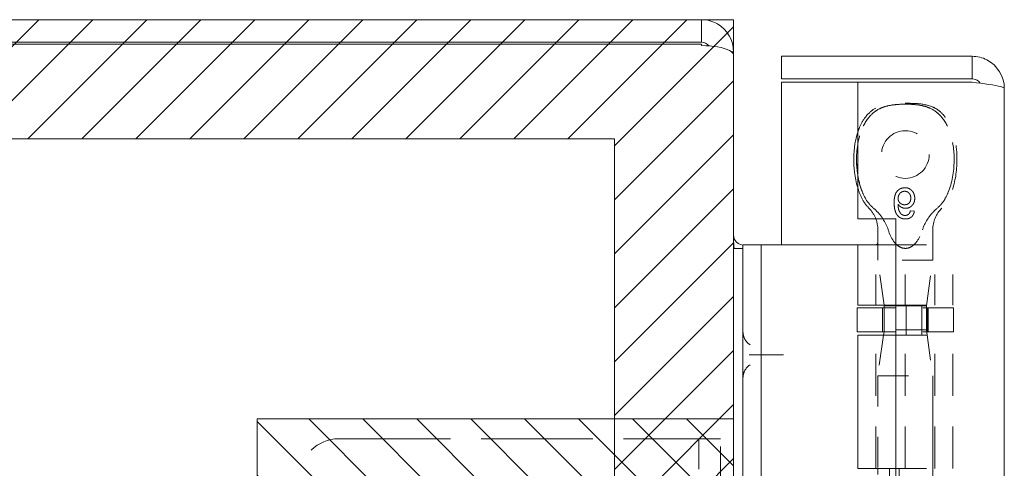
# Model space of a CAD drawing. Units: inches. Extents: x -6 to 146, y 5 to 106.
# Drawn here: x 4 to 7, y 80 to 82 of the extents above; entities that cross this region are included whole.
import ezdxf

# ---------------------------------------------------------------- set-up
doc = ezdxf.new("R2010")
doc.units = ezdxf.units.IN
doc.header["$LTSCALE"] = 8
doc.header["$MEASUREMENT"] = 0
doc.linetypes.add('DASHED', pattern=[0.2067, 0.1654, -0.0413])
doc.layers.get('0').update_dxf_attribs({"lineweight": 0})
for name, color, linetype, lineweight in [('Hidden (ANSI)', 7, 'DASHED', 5), ('NO GO AREAS', 5, 'Continuous', 0), ('Sketch Geometry (ANSI)', 7, 'Continuous', 5), ('Visible (ANSI)', 7, 'Continuous', 5), ('WORK AREA', 1, 'Continuous', 0)]:
    doc.layers.add(name, color=color, linetype=linetype, lineweight=lineweight)

# ---------------------------------------------------------------- blocks, each defined once
blk = doc.blocks.new('*U17')
at = {"layer": 'NO GO AREAS'}
h = blk.add_hatch(dxfattribs=at)
h.set_pattern_fill('ANSI31', color=256, angle=90, style=0)
h.set_pattern_definition([(135, (-25.86018, -39.74497), (-0.08838835, -0.08838835), [])])
h.paths.add_polyline_path([(-1.146, 0.533), (-1.146, -0.847), (0.414, -0.847), (0.414, 0.533)])
at = {"layer": 'Hidden (ANSI)', "ltscale": 0.003002}
blk.add_line((1.0057, 1.2139), (0.9928, 1.2152), dxfattribs=at)
at = {"layer": 'Hidden (ANSI)', "ltscale": 0.023612}
blk.add_line((1.0662, 1.1528), (1.0662, 1.0532), dxfattribs=at)
at = {"layer": 'Hidden (ANSI)', "ltscale": 0.046768}
for p, q in [((0.8798, 0.9061), (0.8798, 1.103)), ((0.9762, 0.9061), (0.9762, 1.103)), ((1.0727, 0.9061), (1.0727, 1.103)), ((1.1318, 0.9061), (1.1318, 1.103))]:
    blk.add_line(p, q, dxfattribs=at)
at = {"layer": 'Hidden (ANSI)', "ltscale": 0.011763}
blk.add_line((0.8862, 1.103), (0.8862, 1.0532), dxfattribs=at)
at = {"layer": 'Hidden (ANSI)', "ltscale": 0.06549}
for p, q in [((0.9452, 1.103), (1.1318, 1.103)), ((0.9452, 0.9061), (1.1318, 0.9061)), ((0.9452, 0.8077), (1.1318, 0.8077)), ((0.9452, 0.371), (1.1318, 0.371))]:
    blk.add_line(p, q, dxfattribs=at)
at = {"layer": 'Hidden (ANSI)', "ltscale": 0.067218}
for p, q in [((1.0662, 1.0532), (0.8862, 1.0532)), ((0.8862, 0.6741), (1.0662, 0.6741))]:
    blk.add_line(p, q, dxfattribs=at)
at = {"layer": 'Hidden (ANSI)', "ltscale": 0.035248}
blk.add_line((0.9069, 0.9061), (0.8862, 1.0532), dxfattribs=at)
at = {"layer": 'Hidden (ANSI)', "ltscale": 0.036}
for p, q in [((1.0451, 0.903), (1.0662, 1.0532)), ((1.0451, 0.8243), (1.0662, 0.6741))]:
    blk.add_line(p, q, dxfattribs=at)
at = {"layer": 'Hidden (ANSI)', "ltscale": 0.033322}
blk.add_line((1.0451, 0.903), (0.9452, 0.903), dxfattribs=at)
at = {"layer": 'Hidden (ANSI)', "ltscale": 0.023334}
for p, q in [((0.9785, 0.8077), (0.9785, 0.9061)), ((1.0302, 0.8077), (1.0302, 0.9061))]:
    blk.add_line(p, q, dxfattribs=at)
at = {"layer": 'Hidden (ANSI)', "ltscale": 0.018647}
for p, q in [((1.0451, 0.8243), (1.0451, 0.903)), ((0.9014, 0.8965), (0.9014, 0.8177)), ((0.9784, 0.8965), (0.9784, 0.8177)), ((1.0488, 0.8965), (1.0488, 0.8177)), ((1.051, 0.8965), (1.051, 0.8177)), ((1.1337, 0.8965), (1.1337, 0.8177))]:
    blk.add_line(p, q, dxfattribs=at)
at = {"layer": 'Hidden (ANSI)', "ltscale": 0.017086}
blk.add_line((0.9073, 0.8243), (0.9073, 0.8965), dxfattribs=at)
at = {"layer": 'Hidden (ANSI)', "ltscale": 0.066225}
for p, q in [((1.1337, 0.8965), (0.9452, 0.8965)), ((1.1337, 0.8177), (0.9452, 0.8177))]:
    blk.add_line(p, q, dxfattribs=at)
at = {"layer": 'Hidden (ANSI)', "ltscale": 0.103878}
for p, q in [((0.8798, 0.371), (0.8798, 0.8077)), ((0.9762, 0.371), (0.9762, 0.8077)), ((1.0727, 0.371), (1.0727, 0.8077)), ((1.1318, 0.371), (1.1318, 0.8077))]:
    blk.add_line(p, q, dxfattribs=at)
at = {"layer": 'Hidden (ANSI)', "ltscale": 0.03202}
blk.add_line((0.905, 0.8077), (0.8862, 0.6741), dxfattribs=at)
at = {"layer": 'Hidden (ANSI)', "ltscale": 0.001476}
blk.add_line((0.9073, 0.8243), (0.9064, 0.8177), dxfattribs=at)
at = {"layer": 'Hidden (ANSI)', "ltscale": 0.051434}
blk.add_line((1.0451, 0.8243), (0.9073, 0.8243), dxfattribs=at)
at = {"layer": 'Hidden (ANSI)', "ltscale": 0.028105}
blk.add_line((0.4784, 0.743), (0.562, 0.743), dxfattribs=at)
at = {"layer": 'Hidden (ANSI)', "ltscale": 0.072071}
blk.add_line((0.8862, 0.6741), (0.8862, 0.371), dxfattribs=at)
at = {"layer": 'Hidden (ANSI)', "ltscale": 0.404}
blk.add_line((1.0662, 0.6741), (1.0662, -1.0231), dxfattribs=at)
at = {"layer": 'Hidden (ANSI)', "ltscale": 0.276916}
blk.add_line((-0.8793, 0.468), (0.2843, 0.468), dxfattribs=at)
at = {"layer": 'Hidden (ANSI)', "ltscale": 0.005744}
blk.add_line((0.2843, 0.468), (0.2999, 0.468), dxfattribs=at)
at = {"layer": 'Hidden (ANSI)', "ltscale": 0.046648}
for p, q in [((0.2999, 0.468), (0.2999, 0.343)), ((0.3707, 0.343), (0.3707, 0.468))]:
    blk.add_line(p, q, dxfattribs=at)
at = {"layer": 'Hidden (ANSI)', "ltscale": 0.016772}
blk.add_line((0.2999, 0.468), (0.3707, 0.468), dxfattribs=at)
at = {"layer": 'Hidden (ANSI)', "ltscale": 0.25132}
for p, q in [((0.9242, 0.371), (0.9242, -0.685)), ((0.9564, 0.371), (0.9564, -0.685))]:
    blk.add_line(p, q, dxfattribs=at)
at = {"layer": 'Hidden (ANSI)', "ltscale": 0.116584}
blk.add_circle((0.9762, 1.3991), 0.078, dxfattribs=at)
at = {"layer": 'Hidden (ANSI)', "ltscale": 0.009816}
blk.add_arc((0.7862, 1.1528), 0.1, 21.2146, 45.0774, dxfattribs=at)
at = {"layer": 'Hidden (ANSI)', "ltscale": 0.018631}
blk.add_arc((1.1662, 1.1528), 0.1, 134.9226, 180, dxfattribs=at)
at = {"layer": 'Hidden (ANSI)', "ltscale": 0.046648}
blk.add_arc((-0.8793, 0.343), 0.125, 90, 180, dxfattribs=at)
at = {"layer": 'Hidden (ANSI)', "ltscale": 0.092302}
blk.add_open_spline([(0.8358, 1.2755), (0.8236, 1.3056), (0.817, 1.3421), (0.8161, 1.4076), (0.8195, 1.4381), (0.8343, 1.485), (0.8431, 1.5038), (0.865, 1.531), (0.8759, 1.5406), (0.8977, 1.5525), (0.9069, 1.5558), (0.9256, 1.5604), (0.935, 1.5618), (0.9547, 1.5637), (0.9658, 1.5642), (0.9762, 1.5642)], degree=3, knots=[0.000001, 0.000001, 0.000001, 0.000001, 0.2476423, 0.2476423, 0.4447549, 0.4447549, 0.5822622, 0.5822622, 0.6824244, 0.6824244, 0.7508932, 0.7508932, 0.8144965, 0.8144965, 0.8870615, 0.8870615, 0.8870615, 0.8870615], dxfattribs=at)
at = {"layer": 'Hidden (ANSI)', "ltscale": 0.047658}
blk.add_open_spline([(0.8202, 1.4719), (0.8216, 1.4761), (0.8231, 1.4802), (0.8294, 1.4961), (0.8353, 1.5075), (0.8476, 1.5249), (0.8533, 1.5315), (0.8692, 1.546), (0.8806, 1.5529), (0.9025, 1.5609), (0.9128, 1.563), (0.9385, 1.5665), (0.9541, 1.5669), (0.9719, 1.567), (0.9741, 1.567), (0.9762, 1.567)], degree=3, knots=[0.6612477, 0.6612477, 0.6612477, 0.6612477, 0.6945379, 0.6945379, 0.7913162, 0.7913162, 0.8568953, 0.8568953, 0.955091, 0.955091, 1.0342606, 1.0342606, 1.1528567, 1.1528567, 1.1695114, 1.1695114, 1.1695114, 1.1695114], dxfattribs=at)
at = {"layer": 'Hidden (ANSI)', "ltscale": 0.054496}
blk.add_open_spline([(0.9762, 1.5642), (0.9658, 1.5642), (0.9547, 1.5637), (0.935, 1.5618), (0.9256, 1.5604), (0.9069, 1.5557), (0.8977, 1.5524), (0.8759, 1.5405), (0.8649, 1.531), (0.8431, 1.5037), (0.8342, 1.4849), (0.8247, 1.4546), (0.8221, 1.4433), (0.8202, 1.4317)], degree=3, knots=[0, 0, 0, 0, 0.0797292, 0.0797292, 0.149411, 0.149411, 0.2245574, 0.2245574, 0.3344336, 0.3344336, 0.4853587, 0.4853587, 0.5708124, 0.5708124, 0.5708124, 0.5708124], dxfattribs=at)
at = {"layer": 'Hidden (ANSI)'}
blk.add_open_spline([(0.9762, 1.567), (0.9762, 1.567), (0.9762, 1.567), (0.9762, 1.567)], degree=3, dxfattribs=at)
at = {"layer": 'Hidden (ANSI)', "ltscale": 0.109803}
blk.add_open_spline([(0.9762, 1.567), (0.9763, 1.567), (0.9763, 1.567), (0.9764, 1.567), (0.9765, 1.567), (0.9768, 1.567), (0.977, 1.567), (0.978, 1.567), (0.9787, 1.567), (0.9815, 1.567), (0.9836, 1.567), (0.9921, 1.5669), (0.9985, 1.5668), (1.0242, 1.5656), (1.0439, 1.5635), (1.0708, 1.5531), (1.0793, 1.5483), (1.095, 1.536), (1.1022, 1.5283), (1.1155, 1.5102), (1.1214, 1.4994), (1.1326, 1.473), (1.1372, 1.4567), (1.1446, 1.4164), (1.146, 1.3918), (1.1433, 1.3331), (1.1371, 1.2982), (1.1166, 1.251), (1.1077, 1.2356), (1.0956, 1.2236)], degree=3, knots=[0, 0, 0, 0, 0.0002, 0.0002, 0.0008, 0.0008, 0.0026, 0.0026, 0.008, 0.008, 0.0242, 0.0242, 0.072806, 0.072806, 0.219822, 0.219822, 0.292702, 0.292702, 0.37151, 0.37151, 0.463781, 0.463781, 0.590694, 0.590694, 0.776256, 0.776256, 1.038073, 1.038073, 1.168259, 1.168259, 1.168259, 1.168259], dxfattribs=at)
at = {"layer": 'Hidden (ANSI)', "ltscale": 0.092303}
for points, knots in [([(0.9762, 1.5642), (0.9867, 1.5642), (0.9978, 1.5637), (1.0175, 1.5618), (1.0269, 1.5604), (1.0456, 1.5557), (1.0548, 1.5524), (1.0766, 1.5405), (1.0876, 1.531), (1.1094, 1.5037), (1.1183, 1.4849), (1.133, 1.4379), (1.1364, 1.4074), (1.1355, 1.3419), (1.1289, 1.3055), (1.1166, 1.2755)], [0, 0, 0, 0, 0.0797292, 0.0797292, 0.149411, 0.149411, 0.2245574, 0.2245574, 0.3344336, 0.3344336, 0.4853587, 0.4853587, 0.7017403, 0.7017403, 0.972616, 0.972616, 0.972616, 0.972616]), ([(1.1166, 1.2755), (1.1289, 1.3056), (1.1355, 1.3421), (1.1364, 1.4076), (1.133, 1.4381), (1.1182, 1.485), (1.1093, 1.5038), (1.0875, 1.531), (1.0765, 1.5406), (1.0548, 1.5525), (1.0456, 1.5558), (1.0268, 1.5604), (1.0175, 1.5618), (0.9978, 1.5637), (0.9867, 1.5642), (0.9762, 1.5642)], [0.000001, 0.000001, 0.000001, 0.000001, 0.2476423, 0.2476423, 0.4447549, 0.4447549, 0.5822622, 0.5822622, 0.6824244, 0.6824244, 0.7508932, 0.7508932, 0.8144965, 0.8144965, 0.8870615, 0.8870615, 0.8870615, 0.8870615])]:
    blk.add_open_spline(points, degree=3, knots=knots, dxfattribs=at)
at = {"layer": 'Hidden (ANSI)', "ltscale": 0.014218}
blk.add_open_spline([(0.8202, 1.3334), (0.8235, 1.3128), (0.8287, 1.2931), (0.8358, 1.2755)], degree=3, dxfattribs=at)
at = {"layer": 'Hidden (ANSI)', "ltscale": 0.018311}
blk.add_open_spline([(0.8569, 1.2236), (0.8498, 1.2307), (0.8438, 1.2389), (0.8323, 1.2584), (0.8273, 1.27), (0.8221, 1.2848), (0.8212, 1.2878), (0.8202, 1.2908)], degree=3, knots=[0, 0, 0, 0, 0.0764648, 0.0764648, 0.1718767, 0.1718767, 0.1960338, 0.1960338, 0.1960338, 0.1960338], dxfattribs=at)
at = {"layer": 'Hidden (ANSI)', "ltscale": 0.016156}
blk.add_open_spline([(0.9751, 1.2904), (0.9738, 1.2903), (0.9713, 1.2903), (0.9676, 1.2897), (0.9641, 1.2888), (0.9608, 1.2876), (0.9577, 1.286), (0.9547, 1.2841), (0.952, 1.2817), (0.9494, 1.2791), (0.9471, 1.276), (0.945, 1.2724), (0.9434, 1.2684), (0.942, 1.264), (0.9409, 1.259), (0.9401, 1.2537), (0.9397, 1.2479), (0.9397, 1.2438), (0.9396, 1.2417)], degree=3, knots=[0, 0, 0, 0, 0.056153, 0.110126, 0.162527, 0.214177, 0.265143, 0.316503, 0.369168, 0.423109, 0.479258, 0.538817, 0.601984, 0.670126, 0.743647, 0.822845, 0.908267, 1, 1, 1, 1], dxfattribs=at)
at = {"layer": 'Hidden (ANSI)', "ltscale": 0.012457}
blk.add_open_spline([(1.007, 1.2558), (1.007, 1.2573), (1.0069, 1.2604), (1.0061, 1.265), (1.0048, 1.2693), (1.0033, 1.2728), (1.0018, 1.2755), (1.0007, 1.2773), (0.9994, 1.2791), (0.998, 1.2807), (0.9965, 1.2822), (0.995, 1.2836), (0.9933, 1.2849), (0.9915, 1.2861), (0.9897, 1.2871), (0.9878, 1.288), (0.9858, 1.2887), (0.9838, 1.2893), (0.9817, 1.2898), (0.9795, 1.2901), (0.9773, 1.2904), (0.9758, 1.2904), (0.9751, 1.2904)], degree=3, knots=[0, 0, 0, 0, 0.088885, 0.175792, 0.261604, 0.347814, 0.390801, 0.432583, 0.473539, 0.514169, 0.554103, 0.593824, 0.633318, 0.673276, 0.713166, 0.753039, 0.792923, 0.833032, 0.873662, 0.914906, 0.956957, 1, 1, 1, 1], dxfattribs=at)
at = {"layer": 'Hidden (ANSI)', "ltscale": 0.015095}
for points, knots in [([(0.8358, 1.2755), (0.8398, 1.2657), (0.8447, 1.2562), (0.8565, 1.2385), (0.8635, 1.2304), (0.8717, 1.2236)], [0.000001, 0.000001, 0.000001, 0.000001, 0.0806356, 0.0806356, 0.1622227, 0.1622227, 0.1622227, 0.1622227]), ([(1.0808, 1.2236), (1.0889, 1.2303), (1.0959, 1.2384), (1.1077, 1.2561), (1.1126, 1.2656), (1.1166, 1.2755)], [0, 0, 0, 0, 0.0808847, 0.0808847, 0.1618827, 0.1618827, 0.1618827, 0.1618827])]:
    blk.add_open_spline(points, degree=3, knots=knots, dxfattribs=at)
at = {"layer": 'Hidden (ANSI)', "ltscale": 0.008313}
blk.add_open_spline([(0.9526, 1.2555), (0.9526, 1.2565), (0.9527, 1.2586), (0.9532, 1.2615), (0.9541, 1.2645), (0.9554, 1.2673), (0.9569, 1.2699), (0.9587, 1.2722), (0.9607, 1.2742), (0.963, 1.2758), (0.9655, 1.2771), (0.9682, 1.2781), (0.9711, 1.2786), (0.9731, 1.2787), (0.9741, 1.2787)], degree=3, knots=[0, 0, 0, 0, 0.086198, 0.171264, 0.257086, 0.344685, 0.431064, 0.513673, 0.593587, 0.672539, 0.75181, 0.831453, 0.913802, 1, 1, 1, 1], dxfattribs=at)
at = {"layer": 'Hidden (ANSI)', "ltscale": 0.007979}
blk.add_open_spline([(0.9741, 1.2787), (0.9748, 1.2787), (0.9762, 1.2787), (0.9783, 1.2784), (0.9802, 1.2779), (0.9821, 1.2772), (0.9839, 1.2764), (0.9855, 1.2753), (0.9871, 1.2741), (0.9885, 1.2727), (0.9898, 1.2711), (0.991, 1.2694), (0.9919, 1.2675), (0.9927, 1.2655), (0.9933, 1.2634), (0.9938, 1.2611), (0.994, 1.2587), (0.994, 1.257), (0.9941, 1.2562)], degree=3, knots=[0, 0, 0, 0, 0.063966, 0.124857, 0.184388, 0.242193, 0.299883, 0.357043, 0.415705, 0.475245, 0.535497, 0.596281, 0.65772, 0.721045, 0.786256, 0.853831, 0.925316, 1, 1, 1, 1], dxfattribs=at)
at = {"layer": 'Hidden (ANSI)', "ltscale": 0.010507}
blk.add_open_spline([(0.9396, 1.2417), (0.9396, 1.2406), (0.9396, 1.2382), (0.9398, 1.2348), (0.94, 1.2314), (0.9403, 1.2282), (0.9407, 1.2252), (0.9411, 1.2222), (0.9417, 1.2194), (0.9423, 1.2167), (0.9431, 1.2141), (0.9439, 1.2116), (0.9448, 1.2093), (0.9458, 1.2071), (0.9469, 1.205), (0.948, 1.203), (0.9493, 1.2012), (0.9502, 1.2), (0.9506, 1.1995)], degree=3, knots=[0, 0, 0, 0, 0.080028, 0.157825, 0.232559, 0.30472, 0.374369, 0.44157, 0.506039, 0.568678, 0.628697, 0.687073, 0.743221, 0.797558, 0.850225, 0.90138, 0.95107, 1, 1, 1, 1], dxfattribs=at)
at = {"layer": 'Hidden (ANSI)', "ltscale": 0.007796}
blk.add_open_spline([(0.9736, 1.2346), (0.9728, 1.2346), (0.9714, 1.2347), (0.9694, 1.235), (0.9674, 1.2354), (0.9655, 1.236), (0.9636, 1.2368), (0.9619, 1.2379), (0.9602, 1.239), (0.9587, 1.2404), (0.9572, 1.2418), (0.956, 1.2435), (0.9549, 1.2452), (0.9541, 1.247), (0.9534, 1.249), (0.9529, 1.2511), (0.9526, 1.2533), (0.9526, 1.2548), (0.9526, 1.2555)], degree=3, knots=[0, 0, 0, 0, 0.064813, 0.127721, 0.189091, 0.249569, 0.309746, 0.369694, 0.430713, 0.493078, 0.555739, 0.617209, 0.678093, 0.739038, 0.801064, 0.864952, 0.930888, 1, 1, 1, 1], dxfattribs=at)
at = {"layer": 'Hidden (ANSI)', "ltscale": 0.008734}
blk.add_open_spline([(0.9647, 1.2026), (0.9638, 1.2033), (0.9621, 1.2048), (0.9598, 1.2074), (0.9578, 1.2105), (0.9563, 1.2134), (0.9553, 1.216), (0.9546, 1.2182), (0.954, 1.2207), (0.9535, 1.2233), (0.9531, 1.2262), (0.9528, 1.2294), (0.9526, 1.2328), (0.9526, 1.2351), (0.9526, 1.2363)], degree=3, knots=[0, 0, 0, 0, 0.088616, 0.181908, 0.280054, 0.386296, 0.443895, 0.506412, 0.57436, 0.647626, 0.726403, 0.811442, 0.902772, 1, 1, 1, 1], dxfattribs=at)
at = {"layer": 'Hidden (ANSI)', "ltscale": 0.006843}
blk.add_open_spline([(0.9526, 1.2363), (0.9533, 1.2352), (0.9548, 1.2331), (0.9575, 1.2304), (0.9604, 1.2281), (0.9635, 1.2262), (0.9668, 1.2248), (0.9702, 1.2237), (0.9736, 1.2231), (0.976, 1.223), (0.9771, 1.223)], degree=3, knots=[0, 0, 0, 0, 0.135517, 0.265282, 0.3914, 0.516067, 0.638988, 0.75947, 0.878878, 1, 1, 1, 1], dxfattribs=at)
at = {"layer": 'Hidden (ANSI)', "ltscale": 0.007923}
blk.add_open_spline([(0.9941, 1.2562), (0.9941, 1.2554), (0.994, 1.2538), (0.9937, 1.2515), (0.9933, 1.2493), (0.9927, 1.2472), (0.992, 1.2453), (0.991, 1.2435), (0.9899, 1.2419), (0.9886, 1.2404), (0.9872, 1.239), (0.9856, 1.2378), (0.9839, 1.2369), (0.9821, 1.236), (0.9801, 1.2354), (0.978, 1.235), (0.9758, 1.2347), (0.9743, 1.2346), (0.9736, 1.2346)], degree=3, knots=[0, 0, 0, 0, 0.072203, 0.141201, 0.207364, 0.270147, 0.331677, 0.390858, 0.449735, 0.509026, 0.567731, 0.625342, 0.683822, 0.7425, 0.803165, 0.865914, 0.931403, 1, 1, 1, 1], dxfattribs=at)
at = {"layer": 'Hidden (ANSI)', "ltscale": 0.011708}
blk.add_open_spline([(0.9771, 1.223), (0.9782, 1.223), (0.9802, 1.2231), (0.9831, 1.2235), (0.9859, 1.2242), (0.9887, 1.2252), (0.9913, 1.2265), (0.9938, 1.2281), (0.9961, 1.23), (0.9983, 1.2321), (1.0004, 1.2345), (1.0022, 1.237), (1.0037, 1.2397), (1.0049, 1.2426), (1.0058, 1.2457), (1.0065, 1.2489), (1.0069, 1.2523), (1.007, 1.2546), (1.007, 1.2558)], degree=3, knots=[0, 0, 0, 0, 0.06135, 0.121209, 0.179872, 0.23778, 0.296248, 0.355189, 0.415677, 0.478383, 0.541531, 0.604321, 0.666504, 0.729485, 0.793706, 0.860135, 0.928446, 1, 1, 1, 1], dxfattribs=at)
at = {"layer": 'Hidden (ANSI)', "ltscale": 0.011014}
blk.add_open_spline([(0.9024, 1.189), (0.9021, 1.1894), (0.9019, 1.1898), (0.8935, 1.2022), (0.8835, 1.2138), (0.8717, 1.2236)], degree=3, knots=[1.17171203, 1.17171203, 1.17171203, 1.17171203, 1.17498126, 1.17498126, 1.27110631, 1.27110631, 1.27110631, 1.27110631], dxfattribs=at)
at = {"layer": 'Hidden (ANSI)', "ltscale": 0.006884}
blk.add_open_spline([(0.9506, 1.1995), (0.9515, 1.1985), (0.9531, 1.1967), (0.9558, 1.1944), (0.9587, 1.1924), (0.9619, 1.1908), (0.9653, 1.1895), (0.9688, 1.1886), (0.9726, 1.1881), (0.9752, 1.188), (0.9765, 1.188)], degree=3, knots=[0, 0, 0, 0, 0.125625, 0.247619, 0.368528, 0.488104, 0.609878, 0.735382, 0.864448, 1, 1, 1, 1], dxfattribs=at)
at = {"layer": 'Hidden (ANSI)', "ltscale": 0.002656}
blk.add_open_spline([(0.9757, 1.1996), (0.9747, 1.1997), (0.9728, 1.1997), (0.97, 1.2003), (0.9672, 1.2012), (0.9655, 1.2022), (0.9647, 1.2026)], degree=3, knots=[0, 0, 0, 0, 0.252584, 0.499095, 0.747119, 1, 1, 1, 1], dxfattribs=at)
at = {"layer": 'Hidden (ANSI)', "ltscale": 0.003192}
blk.add_open_spline([(0.9881, 1.2048), (0.9877, 1.2044), (0.9868, 1.2036), (0.9855, 1.2025), (0.984, 1.2016), (0.9825, 1.2009), (0.9809, 1.2003), (0.9792, 1.1999), (0.9775, 1.1997), (0.9763, 1.1997), (0.9757, 1.1996)], degree=3, knots=[0, 0, 0, 0, 0.128545, 0.252818, 0.375212, 0.497113, 0.618546, 0.742222, 0.869458, 1, 1, 1, 1], dxfattribs=at)
at = {"layer": 'Hidden (ANSI)', "ltscale": 0.010188}
blk.add_open_spline([(0.9765, 1.188), (0.9775, 1.188), (0.9795, 1.188), (0.9823, 1.1883), (0.985, 1.1889), (0.9876, 1.1896), (0.99, 1.1906), (0.9923, 1.1918), (0.9945, 1.1932), (0.9965, 1.1948), (0.9983, 1.1966), (1, 1.1986), (1.0014, 1.2008), (1.0027, 1.2031), (1.0037, 1.2055), (1.0046, 1.2082), (1.0053, 1.211), (1.0056, 1.2129), (1.0057, 1.2139)], degree=3, knots=[0, 0, 0, 0, 0.0684993, 0.1345723, 0.1982079, 0.2597837, 0.3199509, 0.3795083, 0.4388142, 0.4984971, 0.5581817, 0.6174376, 0.6775224, 0.7379594, 0.8003299, 0.8640897, 0.9306221, 1, 1, 1, 1], dxfattribs=at)
at = {"layer": 'Hidden (ANSI)', "ltscale": 0.002637}
blk.add_open_spline([(0.9928, 1.2152), (0.9925, 1.2141), (0.992, 1.212), (0.9909, 1.2091), (0.9896, 1.2067), (0.9886, 1.2054), (0.9881, 1.2048)], degree=3, knots=[0, 0, 0, 0, 0.2998018, 0.5643307, 0.7962039, 1, 1, 1, 1], dxfattribs=at)
at = {"layer": 'Hidden (ANSI)', "ltscale": 0.020808}
blk.add_open_spline([(1.0808, 1.2236), (1.0698, 1.2145), (1.0602, 1.2037), (1.0436, 1.1796), (1.0366, 1.166), (1.0324, 1.1528)], degree=3, knots=[0.5556707, 0.5556707, 0.5556707, 0.5556707, 0.642561, 0.642561, 0.7316681, 0.7316681, 0.7316681, 0.7316681], dxfattribs=at)
at = {"layer": 'Hidden (ANSI)', "ltscale": 0.03005}
blk.add_open_spline([(0.9452, 1.1063), (0.9491, 1.1024), (0.9537, 1.0987), (0.9643, 1.0933), (0.9704, 1.0917), (0.9821, 1.0917), (0.9881, 1.0933), (0.999, 1.0988), (1.0039, 1.1028), (1.0176, 1.1172), (1.0239, 1.1294), (1.0302, 1.1459), (1.0313, 1.1493), (1.0324, 1.1528)], degree=3, knots=[-0.6240757, -0.6240757, -0.6240757, -0.6240757, -0.5813983, -0.5813983, -0.5366463, -0.5366463, -0.4918943, -0.4918943, -0.4471423, -0.4471423, -0.3353567, -0.3353567, -0.3071423, -0.3071423, -0.3071423, -0.3071423], dxfattribs=at)
at = {"layer": 'Hidden (ANSI)', "ltscale": 0.016757}
for points, knots in [([(0.468, 0.7758), (0.4611, 0.7801), (0.455, 0.7865), (0.4509, 0.794), (0.4468, 0.8015), (0.4447, 0.81), (0.4447, 0.818)], [2.136199, 2.136199, 2.136199, 2.136199, 2.641955, 2.641955, 2.641955, 3.141593, 3.141593, 3.141593, 3.141593]), ([(0.4447, 0.668), (0.4447, 0.676), (0.4468, 0.6846), (0.4509, 0.6921), (0.4551, 0.6996), (0.4612, 0.7059), (0.468, 0.7102)], [0, 0, 0, 0, 0.502591, 0.502591, 0.502591, 1.005394, 1.005394, 1.005394, 1.005394])]:
    blk.add_open_spline(points, degree=3, knots=knots, dxfattribs=at)
at = {"layer": 'Hidden (ANSI)', "ltscale": 0.004719}
for points, knots in [([(0.4648, 0.743), (0.4649, 0.743), (0.4649, 0.743), (0.4673, 0.743), (0.4696, 0.743), (0.474, 0.743), (0.4762, 0.743), (0.4784, 0.743)], [-0.00081412, -0.00081412, -0.00081412, -0.00081412, 0, 0, 0.02484392, 0.02484392, 0.05056567, 0.05056567, 0.05056567, 0.05056567]), ([(0.562, 0.743), (0.5646, 0.743), (0.5671, 0.743), (0.572, 0.743), (0.5744, 0.743), (0.5768, 0.743), (0.5769, 0.743), (0.577, 0.743)], [-0.05056567, -0.05056567, -0.05056567, -0.05056567, -0.02484595, -0.02484595, 0, 0, 0.00081412, 0.00081412, 0.00081412, 0.00081412])]:
    blk.add_open_spline(points, degree=3, knots=knots, dxfattribs=at)
at = {"layer": 'NO GO AREAS'}
blk.add_lwpolyline([(0.414, -0.847), (-1.146, -0.847), (-1.146, 0.533), (0.414, 0.533)], close=True, dxfattribs=at)
at = {"layer": 'Sketch Geometry (ANSI)'}
blk.add_line((0.414, 0.718), (0.414, -1.032), dxfattribs=at)
at = {"layer": 'Visible (ANSI)'}
for p, q in [((0.8202, 1.189), (0.9452, 1.189)), ((0.9452, 1.189), (0.9452, -1.498)), ((0.8862, 1.1528), (0.8862, 1.103)), ((0.4447, 1.103), (0.4447, 0.978)), ((0.4447, 1.103), (0.5038, 1.103)), ((0.5038, 0.978), (0.5038, 1.103)), ((0.5307, 1.103), (0.5038, 1.103)), ((0.7166, 1.103), (0.5307, 1.103)), ((0.7389, 1.103), (0.7166, 1.103)), ((0.8207, 1.103), (0.7389, 1.103)), ((0.8207, 1.103), (0.9452, 1.103)), ((0.8207, 0.9061), (0.8207, 1.103)), ((0.4447, 1.091), (0.414, 1.091)), ((0.4447, -1.292), (0.4447, 0.978)), ((0.5038, -1.292), (0.5038, 0.978)), ((0.8207, 0.9061), (0.9452, 0.9061)), ((0.9073, 0.903), (0.9069, 0.9061)), ((0.9452, 0.903), (0.9073, 0.903)), ((0.9073, 0.8965), (0.9073, 0.903)), ((0.9452, 0.8965), (0.8188, 0.8965)), ((0.8188, 0.8965), (0.8188, 0.8177)), ((0.9452, 0.8177), (0.8188, 0.8177)), ((0.8207, 0.8077), (0.9452, 0.8077)), ((0.8207, 0.371), (0.8207, 0.8077)), ((0.9064, 0.8177), (0.905, 0.8077)), ((0.8207, 0.371), (0.9452, 0.371)), ((0.8862, 0.371), (0.8862, 0.351))]:
    blk.add_line(p, q, dxfattribs=at)
blk.add_arc((0.7862, 1.1528), 0.1, 0, 21.2146, dxfattribs=at)
for points, knots in [([(0.8202, 1.2908), (0.8153, 1.3072), (0.8119, 1.3241), (0.806, 1.3717), (0.8063, 1.4032), (0.8132, 1.4466), (0.8162, 1.4595), (0.8202, 1.4719)], [0.1960338, 0.1960338, 0.1960338, 0.1960338, 0.3263704, 0.3263704, 0.5614761, 0.5614761, 0.6612477, 0.6612477, 0.6612477, 0.6612477]), ([(0.8202, 1.4317), (0.8174, 1.414), (0.8162, 1.3959), (0.8167, 1.3632), (0.818, 1.3481), (0.8202, 1.3334)], [0.5708124, 0.5708124, 0.5708124, 0.5708124, 0.7017403, 0.7017403, 0.814203, 0.814203, 0.814203, 0.814203]), ([(0.4447, 1.1025), (0.4332, 1.1027), (0.422, 1.1099), (0.417, 1.1203), (0.415, 1.1245), (0.414, 1.1291), (0.414, 1.1337)], [-3.125592, -3.125592, -3.125592, -3.125592, -2.012802, -2.012802, -2.012802, -1.570796, -1.570796, -1.570796, -1.570796]), ([(0.92, 1.1528), (0.9211, 1.1493), (0.9223, 1.1459), (0.9286, 1.1294), (0.9349, 1.1172), (0.9449, 1.1067), (0.9451, 1.1065), (0.9452, 1.1063)], [-0.7661503, -0.7661503, -0.7661503, -0.7661503, -0.7379359, -0.7379359, -0.6261503, -0.6261503, -0.6240757, -0.6240757, -0.6240757, -0.6240757])]:
    blk.add_open_spline(points, degree=3, knots=knots, dxfattribs=at)
for points in [[(0.92, 1.1528), (0.9162, 1.1649), (0.91, 1.1774), (0.9024, 1.189)], [(0.4154, 1.091), (0.4145, 1.1012), (0.414, 1.1119), (0.414, 1.1227)], [(0.8862, 1.1074), (0.8829, 1.1053), (0.8791, 1.1038), (0.8752, 1.103)]]:
    blk.add_open_spline(points, degree=3, dxfattribs=at)
blk = doc.blocks.new('*U16')
at = {"color": 0, "linetype": 'ByBlock', "lineweight": -2}
blk.add_blockref('*U17', (0, 0), dxfattribs=at)

msp = doc.modelspace()

# ---------------------------------------------------------------- hatches: boundary and pattern name
at = {"layer": 'NO GO AREAS'}
h = msp.add_hatch(dxfattribs=at)
h.set_pattern_fill('ANSI31', color=256)
edge = h.paths.add_edge_path()
edge.add_line((6.2772, 34.9155), (5.8872, 34.9155))
edge.add_line((5.8872, 34.9155), (5.8872, 33.9976))
edge.add_line((5.8872, 33.9976), (-5.3328, 33.9976))
edge.add_line((-5.3328, 33.9976), (-5.3328, 81.2176))
edge.add_line((-5.3328, 81.2176), (5.8872, 81.2176))
edge.add_line((5.8872, 81.2176), (5.8872, 36.2955))
edge.add_line((5.8872, 36.2955), (6.2772, 36.2955))
edge.add_line((6.2772, 36.2955), (6.2772, 81.6076))
edge.add_line((6.2772, 81.6076), (-5.7228, 81.6076))
edge.add_line((-5.7228, 81.6076), (-5.7228, 33.6076))
edge.add_line((-5.7228, 33.6076), (6.172, 33.6076))
edge.add_line((6.172, 33.6076), (6.172, 33.6816))
edge.add_arc((6.172, 33.7128), 0.0312, 270, 322.4817)
edge.add_spline(control_points=[(6.172, 33.6926), (6.1902, 33.6926), (6.2084, 33.6941), (6.2243, 33.6968), (6.2563, 33.7022), (6.2772, 33.7129), (6.2772, 33.7239)], knot_values=[-1.570796, -1.570796, -1.570796, -1.570796, -1.050651, -1.050651, -1.050651, 0, 0, 0, 0], degree=3, periodic=0)
edge.add_line((6.2772, 33.7239), (6.2772, 34.9155))
h.paths.add_polyline_path([(-5.7315, 33.5938), (-5.279, 33.5938), (-5.279, 33.6463), (-5.7315, 33.6463)], flags=9)

# ---------------------------------------------------------------- linework, layer by layer
msp.add_lwpolyline([(-5.3328, 81.2176), (5.8872, 81.2176), (5.8872, 33.9976), (-5.3328, 33.9976)], close=True, dxfattribs=at)
at = {"layer": 'Visible (ANSI)'}
for p, q in [((6.172, 81.6076), (-5.5953, 81.6076)), ((6.172, 81.5336), (6.172, 81.6076)), ((-5.5953, 81.5336), (6.172, 81.5336)), ((-5.593, 81.5276), (6.172, 81.5276)), ((6.172, 81.5225), (6.172, 81.5276)), ((6.172, 81.5225), (6.172, 81.5276)), ((6.2704, 81.5023), (6.2772, 81.5023)), ((6.2704, 81.5023), (6.2772, 81.5023)), ((6.2772, 81.4913), (6.2772, 81.5023)), ((6.2772, 81.4913), (6.2772, 81.5023)), ((6.2772, 81.4913), (6.2772, 33.7239)), ((7.0582, 81.4876), (6.4335, 81.4876)), ((6.4335, 81.4136), (6.4335, 81.4876)), ((7.0582, 81.4876), (6.4335, 81.4876)), ((6.4335, 81.4136), (6.4335, 81.4876)), ((7.0582, 81.4876), (6.4335, 81.4876)), ((6.4335, 81.4136), (6.4335, 81.4876)), ((7.0582, 81.4136), (7.0582, 81.4876)), ((7.0582, 81.4136), (7.0582, 81.4876)), ((7.0582, 81.4136), (7.0582, 81.4876)), ((7.0582, 81.4136), (6.4335, 81.4136)), ((7.0582, 81.4136), (6.4335, 81.4136)), ((7.0582, 81.4136), (6.4335, 81.4136)), ((6.6835, 81.4025), (6.4335, 81.4025)), ((6.4335, 81.4025), (6.4335, 80.8696)), ((6.6835, 81.4025), (6.4335, 81.4025)), ((6.4335, 81.4025), (6.4335, 80.8696)), ((6.6835, 81.4025), (6.4335, 81.4025)), ((6.4335, 81.4025), (6.4335, 80.8696)), ((6.6835, 81.4025), (6.6835, 80.9556)), ((6.6835, 81.4025), (7.0582, 81.4025)), ((6.6835, 81.4025), (6.6835, 80.9556)), ((6.6835, 81.4025), (7.0582, 81.4025)), ((6.6835, 81.4025), (6.6835, 80.9556)), ((6.6835, 81.4025), (7.0582, 81.4025)), ((7.1635, 81.3823), (7.1635, 33.8428))]:
    msp.add_line(p, q, dxfattribs=at)
msp.add_arc((6.172, 81.5023), 0.0312, 38.2337, 90, dxfattribs=at)
msp.add_arc((6.172, 81.5023), 0.0312, 38.2337, 90, dxfattribs=at)
for points, knots in [([(6.2772, 81.5023), (6.2772, 81.5392), (6.2563, 81.5754), (6.2243, 81.5937), (6.2084, 81.6027), (6.1902, 81.6076), (6.172, 81.6076)], [-1.570796, -1.570796, -1.570796, -1.570796, -0.520146, -0.520146, -0.520146, 0, 0, 0, 0]), ([(6.172, 81.5225), (6.2088, 81.5225), (6.245, 81.5163), (6.2633, 81.5068), (6.2724, 81.5021), (6.2772, 81.4967), (6.2772, 81.4913)], [0, 0, 0, 0, 1.050651, 1.050651, 1.050651, 1.570796, 1.570796, 1.570796, 1.570796]), ([(6.172, 81.5225), (6.2088, 81.5225), (6.245, 81.5163), (6.2633, 81.5068), (6.2724, 81.5021), (6.2772, 81.4967), (6.2772, 81.4913)], [0, 0, 0, 0, 1.050651, 1.050651, 1.050651, 1.570796, 1.570796, 1.570796, 1.570796]), ([(7.1635, 81.3823), (7.1635, 81.4208), (7.1406, 81.4583), (7.1064, 81.4759), (7.0916, 81.4836), (7.0749, 81.4876), (7.0582, 81.4876)], [0, 0, 0, 0, 1.095058, 1.095058, 1.095058, 1.570796, 1.570796, 1.570796, 1.570796]), ([(7.1635, 81.3823), (7.1635, 81.4208), (7.1406, 81.4583), (7.1064, 81.4759), (7.0916, 81.4836), (7.0749, 81.4876), (7.0582, 81.4876)], [0, 0, 0, 0, 1.095058, 1.095058, 1.095058, 1.570796, 1.570796, 1.570796, 1.570796]), ([(7.0842, 81.3991), (7.079, 81.4069), (7.0704, 81.4126), (7.0609, 81.4135), (7.06, 81.4136), (7.0591, 81.4136), (7.0582, 81.4136)], [0.5736743, 0.5736743, 0.5736743, 0.5736743, 1.4834748, 1.4834748, 1.4834748, 1.5707963, 1.5707963, 1.5707963, 1.5707963]), ([(7.0842, 81.3991), (7.079, 81.4069), (7.0704, 81.4126), (7.0609, 81.4135), (7.06, 81.4136), (7.0591, 81.4136), (7.0582, 81.4136)], [0.5736743, 0.5736743, 0.5736743, 0.5736743, 1.4834748, 1.4834748, 1.4834748, 1.5707963, 1.5707963, 1.5707963, 1.5707963]), ([(7.0842, 81.3991), (7.079, 81.4069), (7.0704, 81.4126), (7.0609, 81.4135), (7.06, 81.4136), (7.0591, 81.4136), (7.0582, 81.4136)], [0.5736743, 0.5736743, 0.5736743, 0.5736743, 1.4834748, 1.4834748, 1.4834748, 1.5707963, 1.5707963, 1.5707963, 1.5707963]), ([(7.0582, 81.4025), (7.0966, 81.3979), (7.1342, 81.3932), (7.1518, 81.3885), (7.1594, 81.3864), (7.1635, 81.3844), (7.1635, 81.3823)], [0, 0, 0, 0, 1.095058, 1.095058, 1.095058, 1.570796, 1.570796, 1.570796, 1.570796]), ([(7.0582, 81.4025), (7.0966, 81.3979), (7.1342, 81.3932), (7.1518, 81.3885), (7.1594, 81.3864), (7.1635, 81.3844), (7.1635, 81.3823)], [0, 0, 0, 0, 1.095058, 1.095058, 1.095058, 1.570796, 1.570796, 1.570796, 1.570796]), ([(7.0582, 81.4025), (7.0966, 81.3979), (7.1342, 81.3932), (7.1518, 81.3885), (7.1594, 81.3864), (7.1635, 81.3844), (7.1635, 81.3823)], [0, 0, 0, 0, 1.095058, 1.095058, 1.095058, 1.570796, 1.570796, 1.570796, 1.570796])]:
    msp.add_open_spline(points, degree=3, knots=knots, dxfattribs=at)
at = {"layer": 'WORK AREA', "color": 1}
for p, q in [((-5.7228, 81.6076), (6.2772, 81.6076)), ((6.2772, 81.6076), (6.2772, 33.6076))]:
    msp.add_line(p, q, dxfattribs=at)
at = {"layer": 'WORK AREA'}
msp.add_lwpolyline([(-5.7228, 81.6076), (6.2772, 81.6076), (6.2772, 33.6076), (-5.7228, 33.6076)], close=True, dxfattribs=at)

# ---------------------------------------------------------------- block references
msp.add_blockref('*U16', (5.8632, 79.7666))

doc.saveas('drawing.dxf')
